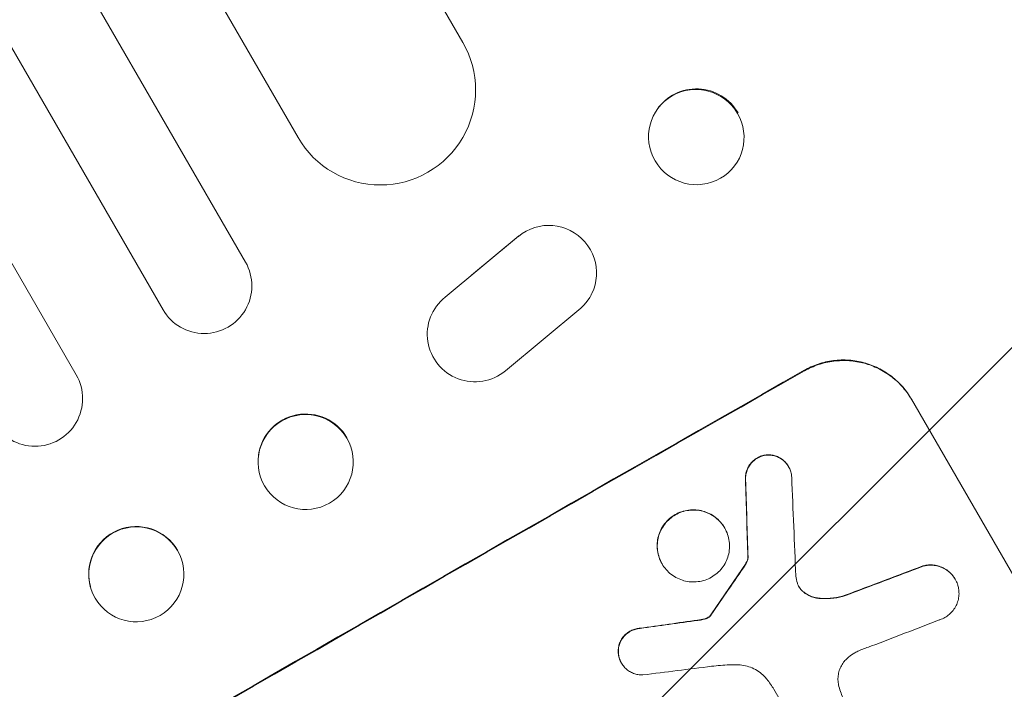
# Model space of a CAD drawing. Units: millimetres. Extents: x -3607 to 3963, y -3526 to 3563.
# Drawn here: x 2054 to 2210, y -1828 to -1723 of the extents above; entities that cross this region are included whole.
import ezdxf

# ---------------------------------------------------------------- set-up
doc = ezdxf.new("R2010")
doc.units = ezdxf.units.MM
doc.header["$LTSCALE"] = 20
doc.linetypes.add('HIDDEN', pattern=[9.525, 6.35, -3.175])
doc.layers.add('2d', color=230, linetype='Continuous')
doc.layers.add('EN-Free_Space_Hatch', color=10, linetype='HIDDEN')

msp = doc.modelspace()

# ---------------------------------------------------------------- hatches: boundary and pattern name
at = {"layer": 'EN-Free_Space_Hatch'}
h = msp.add_hatch(dxfattribs=at)
h.set_pattern_fill('ANSI31', color=256, scale=100)
h.set_pattern_definition([(45, (-2107, 1541), (-224.506, 224.506), [])])
edge = h.paths.add_edge_path()
edge.add_line((2456.26, 325.73), (3377.12, -1269.25))
edge.add_arc((2511.1, -1769.25), 1000, -60, 30, ccw=False)
edge.add_line((3011.1, -2635.28), (2650.75, -2843.33))
edge.add_arc((2150.75, -1977.3), 1000, 210, 300, ccw=False)
edge.add_line((1284.72, -2477.3), (363.86, -882.31))
edge.add_arc((1229.88, -382.31), 1000, 182.72013, 210, ccw=False)
edge.add_arc((-9, 541), 1000, 270, 283.88697, ccw=False)
edge.add_line((-9, -459), (-2107.01, -459))
edge.add_arc((-2107.01, 541), 1000, 180, 270, ccw=False)
edge.add_arc((-2107.01, 541), 1000, 90, 180, ccw=False)
edge.add_line((-2107.01, 1541), (-217.39, 1541))
edge.add_arc((223.02, 1777.72), 500, 180, 208.2576, ccw=False)
edge.add_arc((223.02, 1777.72), 500, 0, 180, ccw=False)
edge.add_arc((223.02, 1777.72), 500, -52.0974, 0, ccw=False)
edge.add_arc((-9, 541), 1000, 5.22516, 57.37216, ccw=False)
edge.add_line((986.84, 632.07), (1090.23, 691.76))
edge.add_arc((1590.23, -174.27), 1000, 30, 120, ccw=False)

# ---------------------------------------------------------------- linework, layer by layer
at = {"layer": '2d', "lineweight": 0}
for p, q in [((2124.22, -1726.35), (1426.4, -517.7)), ((2098.24, -1741.35), (1399.69, -531.42)), ((2089.96, -1761.01), (1381.7, -534.28)), ((2076.97, -1768.51), (1368.51, -541.43)), ((2063.28, -1778.8), (1353.64, -549.66)), ((2154.83, -1736.92), (2154.76, -1737.02)), ((2167.3, -1745.44), (2167.23, -1745.54)), ((2121.45, -1766.52), (2132.98, -1756.93)), ((2125.56, -1763.06), (2133.03, -1756.85)), ((2144.46, -1766.13), (2144.41, -1766.21)), ((2119.53, -1768.78), (2119.48, -1768.86)), ((2142.79, -1768.27), (2130.91, -1778.15)), ((2194.93, -1782.63), (2225.82, -1836.13)), ((2092.01, -1791.39), (2092, -1791.46)), ((2106.88, -1793.5), (2106.87, -1793.57)), ((2175.53, -1793.23), (2175.56, -1793.28)), ((2165.46, -1802.91), (2165.49, -1802.95)), ((2169.14, -1807.59), (2169.17, -1807.64)), ((2079.97, -1808.19), (2079.98, -1808.25)), ((2155.59, -1808.55), (2155.61, -1808.59)), ((2065.5, -1812.17), (2065.52, -1812.23)), ((2201.79, -1810.98), (2201.82, -1811.03)), ((2149.19, -1824.2), (2149.21, -1824.25)), ((2182.54, -1844.46), (2173.25, -1828.37))]:
    msp.add_line(p, q, dxfattribs=at)
for centre, major_axis, ratio, start_param, end_param in [((2111.23, -1733.85), (-12.99, -7.5), 0.99863, 0, 3.141593), ((2161.07, -1741.18), (-6.23, 4.26), 0.991764, -2.021268, 0), ((2083.46, -1764.76), (-6.5, -3.75), 0.99863, 0, 3.141593), ((2099.89, -1889.22), (-952.63, -550), 0.052336, -1.683074, -1.458518), ((2056.78, -1782.55), (-6.5, -3.75), 0.99863, 0, 3.141593), ((2099.45, -1792.44), (-7.43, 1.05), 0.997494, -2.478077, 0), ((2204.91, -2071.11), (78.55, -2331.53), 0.011594, -1.689795, -1.684453), ((2214.92, -2088.45), (-100.69, 2367.89), 0.011213, 1.446024, 1.452665), ((2072.74, -1810.18), (7.23, 1.99), 0.99834, 0.25487, 3.141593), ((2135.01, -1950.04), (-684.44, -1010.04), 0.042385, -1.682468, -1.674499), ((2108.07, -1903.38), (-1037.93, -398.18), 0.051055, -1.675875, -1.664042), ((2094.96, -1880.67), (-1171.27, -166.93), 0.045077, -1.633817, -1.626041), ((2112.91, -1911.76), (1033.72, 403.48), 0.051148, 1.467178, 1.477523), ((2098.25, -1886.38), (1179.39, 150.85), 0.04455, 1.509811, 1.519016)]:
    msp.add_ellipse(centre, major_axis=major_axis, ratio=ratio, start_param=start_param, end_param=end_param, dxfattribs=at)
at = {"layer": '2d', "lineweight": 0, "extrusion": (0, 0, -1)}
for centre, major_axis, ratio, start_param, end_param in [((2161, -1741.28), (-6.23, 4.26), 0.991764, -1.126375638713983, 5.156809668465603), ((2137.79, -1762.68), (-6.62, 3.53), 0.995314, 0.385255, 3.49468), ((2126.1, -1772.4), (6.62, -3.53), 0.995314, 0.385291, 3.55456), ((2099.89, -1889.22), (950.9, 549), 0.052336, -1.68328, -1.458313), ((2099.44, -1792.52), (-7.43, 1.05), 0.997494, -0.665803, 5.617382), ((2204.91, -2071.11), (-78.48, 2329.41), 0.011594, -1.457056, -1.451709), ((2072.75, -1810.24), (-7.23, -1.99), 0.99834, -0.255632, 6.027553), ((2135.01, -1950.04), (683.82, 1009.13), 0.042385, -1.467018, -1.459042), ((2108.07, -1903.38), (1036.99, 397.81), 0.051055, -1.477458, -1.465614), ((2094.96, -1880.67), (1170.21, 166.78), 0.045077, -1.515485, -1.507702)]:
    msp.add_ellipse(centre, major_axis=major_axis, ratio=ratio, start_param=start_param, end_param=end_param, dxfattribs=at)
at = {"layer": '2d', "lineweight": 0}
for points, knots in [([(2194.93, -1782.63), (2194.54, -1781.96), (2194.08, -1781.3), (2193.01, -1780.08), (2192.41, -1779.51), (2191.1, -1778.51), (2190.4, -1778.07), (2188.94, -1777.35), (2188.19, -1777.07), (2186.69, -1776.66), (2185.89, -1776.52), (2184.26, -1776.4), (2183.43, -1776.43), (2181.79, -1776.63), (2180.98, -1776.82), (2179.43, -1777.34), (2178.7, -1777.67), (2178.03, -1778.06)], [37.343903, 37.343903, 37.343903, 37.343903, 39.66987, 39.66987, 41.995836, 41.995836, 44.321802, 44.321802, 46.647768, 46.647768, 48.991067, 48.991067, 51.334365, 51.334365, 53.677663, 53.677663, 56.020961, 56.020961, 56.020961, 56.020961]), ([(2178.08, -1778.15), (2178.75, -1777.76), (2179.49, -1777.43), (2181.03, -1776.91), (2181.84, -1776.72), (2183.48, -1776.52), (2184.31, -1776.5), (2185.94, -1776.61), (2186.74, -1776.75), (2188.24, -1777.16), (2188.99, -1777.44), (2190.45, -1778.16), (2191.16, -1778.6), (2192.46, -1779.6), (2193.06, -1780.17), (2194.13, -1781.39), (2194.6, -1782.05), (2194.98, -1782.72)], [18.667045, 18.667045, 18.667045, 18.667045, 21.010404, 21.010404, 23.353764, 23.353764, 25.697124, 25.697124, 28.040484, 28.040484, 30.366448, 30.366448, 32.692412, 32.692412, 35.018376, 35.018376, 37.34434, 37.34434, 37.34434, 37.34434]), ([(2172.14, -1791.38), (2172.1, -1791.38), (2172.06, -1791.39), (2171.77, -1791.42), (2171.52, -1791.48), (2171.06, -1791.64), (2170.83, -1791.74), (2170.42, -1791.97), (2170.22, -1792.11), (2169.85, -1792.44), (2169.68, -1792.62), (2169.37, -1793.01), (2169.24, -1793.23), (2169.02, -1793.67), (2168.93, -1793.9), (2168.81, -1794.35), (2168.77, -1794.59), (2168.74, -1794.96), (2168.74, -1795.09), (2168.74, -1795.22)], [15.48357, 15.48357, 15.48357, 15.48357, 15.600872, 15.600872, 16.311186, 16.311186, 17.0215, 17.0215, 17.731687, 17.731687, 18.441874, 18.441874, 19.152061, 19.152061, 19.862249, 19.862249, 20.57038, 20.57038, 20.935952, 20.935952, 20.935952, 20.935952]), ([(2168.77, -1795.27), (2168.76, -1795.14), (2168.77, -1795.01), (2168.79, -1794.64), (2168.84, -1794.4), (2168.96, -1793.94), (2169.04, -1793.71), (2169.26, -1793.27), (2169.4, -1793.06), (2169.7, -1792.66), (2169.88, -1792.48), (2170.25, -1792.16), (2170.45, -1792.02), (2170.86, -1791.79), (2171.08, -1791.68), (2171.55, -1791.53), (2171.8, -1791.47), (2172.09, -1791.43), (2172.13, -1791.43), (2172.17, -1791.42)], [1.758822, 1.758822, 1.758822, 1.758822, 2.124397, 2.124397, 2.832529, 2.832529, 3.542721, 3.542721, 4.252914, 4.252914, 4.963106, 4.963106, 5.673298, 5.673298, 6.383617, 6.383617, 7.093937, 7.093937, 7.211241, 7.211241, 7.211241, 7.211241]), ([(2175.53, -1793.23), (2175.42, -1793.03), (2175.28, -1792.83), (2174.96, -1792.47), (2174.78, -1792.3), (2174.39, -1792), (2174.18, -1791.86), (2173.74, -1791.65), (2173.51, -1791.57), (2173.06, -1791.44), (2172.83, -1791.4), (2172.44, -1791.37), (2172.29, -1791.37), (2172.14, -1791.38)], [11.179953, 11.179953, 11.179953, 11.179953, 11.87677, 11.87677, 12.573586, 12.573586, 13.270403, 13.270403, 13.967219, 13.967219, 14.667999, 14.667999, 15.085848, 15.085848, 15.085848, 15.085848]), ([(2172.17, -1791.42), (2172.31, -1791.42), (2172.46, -1791.42), (2172.85, -1791.45), (2173.09, -1791.49), (2173.54, -1791.61), (2173.76, -1791.69), (2174.2, -1791.91), (2174.41, -1792.04), (2174.8, -1792.34), (2174.99, -1792.51), (2175.31, -1792.88), (2175.44, -1793.07), (2175.68, -1793.48), (2175.78, -1793.7), (2175.93, -1794.15), (2175.99, -1794.4), (2176.03, -1794.72), (2176.04, -1794.81), (2176.05, -1794.89)], [7.273957, 7.273957, 7.273957, 7.273957, 7.689098, 7.689098, 8.388933, 8.388933, 9.086701, 9.086701, 9.784469, 9.784469, 10.482237, 10.482237, 11.180005, 11.180005, 11.876821, 11.876821, 12.573637, 12.573637, 12.816354, 12.816354, 12.816354, 12.816354]), ([(2165.46, -1802.91), (2165.28, -1802.6), (2165.07, -1802.3), (2164.58, -1801.73), (2164.3, -1801.47), (2163.7, -1801.01), (2163.38, -1800.81), (2162.7, -1800.48), (2162.36, -1800.35), (2161.67, -1800.16), (2161.3, -1800.1), (2160.55, -1800.05), (2160.17, -1800.06), (2159.41, -1800.15), (2159.04, -1800.24), (2158.33, -1800.48), (2157.99, -1800.63), (2157.37, -1800.99), (2157.07, -1801.2), (2156.5, -1801.69), (2156.24, -1801.96), (2155.78, -1802.56), (2155.58, -1802.89), (2155.25, -1803.56), (2155.12, -1803.9), (2154.93, -1804.59), (2154.87, -1804.96), (2154.82, -1805.7), (2154.83, -1806.08), (2154.92, -1806.83), (2155.01, -1807.2), (2155.25, -1807.9), (2155.41, -1808.24), (2155.59, -1808.55)], [17.169403, 17.169403, 17.169403, 17.169403, 18.240318, 18.240318, 19.311232, 19.311232, 20.382146, 20.382146, 21.45306, 21.45306, 22.528527, 22.528527, 23.603994, 23.603994, 24.679461, 24.679461, 25.754928, 25.754928, 26.830021, 26.830021, 27.905113, 27.905113, 28.980206, 28.980206, 30.055299, 30.055299, 31.126176, 31.126176, 32.197052, 32.197052, 33.267929, 33.267929, 34.338806, 34.338806, 34.338806, 34.338806]), ([(2155.61, -1808.59), (2155.43, -1808.29), (2155.28, -1807.95), (2155.04, -1807.24), (2154.95, -1806.87), (2154.85, -1806.12), (2154.84, -1805.74), (2154.89, -1805), (2154.96, -1804.64), (2155.14, -1803.95), (2155.27, -1803.6), (2155.6, -1802.93), (2155.8, -1802.61), (2156.27, -1802.01), (2156.53, -1801.73), (2157.1, -1801.24), (2157.4, -1801.03), (2158.02, -1800.68), (2158.36, -1800.52), (2159.07, -1800.28), (2159.44, -1800.2), (2160.19, -1800.1), (2160.58, -1800.09), (2161.33, -1800.14), (2161.69, -1800.21), (2162.38, -1800.39), (2162.73, -1800.52), (2163.4, -1800.85), (2163.73, -1801.05), (2164.33, -1801.52), (2164.6, -1801.78), (2165.1, -1802.34), (2165.31, -1802.64), (2165.67, -1803.26), (2165.82, -1803.6), (2166.06, -1804.3), (2166.15, -1804.67), (2166.25, -1805.42), (2166.26, -1805.8), (2166.21, -1806.55), (2166.14, -1806.91), (2165.96, -1807.6), (2165.83, -1807.95), (2165.5, -1808.62), (2165.29, -1808.94), (2164.83, -1809.54), (2164.57, -1809.81), (2164, -1810.3), (2163.7, -1810.51), (2163.08, -1810.87), (2162.74, -1811.02), (2162.03, -1811.26), (2161.66, -1811.35), (2160.91, -1811.44), (2160.53, -1811.45), (2159.78, -1811.4), (2159.41, -1811.34), (2158.72, -1811.15), (2158.37, -1811.02), (2157.7, -1810.69), (2157.38, -1810.49), (2156.77, -1810.03), (2156.5, -1809.77), (2156.01, -1809.21), (2155.79, -1808.9), (2155.61, -1808.59)], [0, 0, 0, 0, 1.070876, 1.070876, 2.141752, 2.141752, 3.212629, 3.212629, 4.283505, 4.283505, 5.358605, 5.358605, 6.433705, 6.433705, 7.508805, 7.508805, 8.583906, 8.583906, 9.65938, 9.65938, 10.734855, 10.734855, 11.81033, 11.81033, 12.885805, 12.885805, 13.956719, 13.956719, 15.027633, 15.027633, 16.098547, 16.098547, 17.169461, 17.169461, 18.241478, 18.241478, 19.313495, 19.313495, 20.385513, 20.385513, 21.45753, 21.45753, 22.531902, 22.531902, 23.606273, 23.606273, 24.680645, 24.680645, 25.755016, 25.755016, 26.829139, 26.829139, 27.903262, 27.903262, 28.977386, 28.977386, 30.051509, 30.051509, 31.123362, 31.123362, 32.195215, 32.195215, 33.267069, 33.267069, 34.338922, 34.338922, 34.338922, 34.338922]), ([(2169.14, -1807.59), (2169.13, -1807.71), (2169.11, -1807.82), (2169.04, -1808.07), (2168.99, -1808.21), (2168.87, -1808.45), (2168.81, -1808.55), (2168.74, -1808.65)], [8.345314, 8.345314, 8.345314, 8.345314, 8.68398, 8.68398, 9.119384, 9.119384, 9.459557, 9.459557, 9.459557, 9.459557]), ([(2168.76, -1808.7), (2168.83, -1808.6), (2168.89, -1808.5), (2169.01, -1808.26), (2169.07, -1808.11), (2169.13, -1807.87), (2169.16, -1807.75), (2169.17, -1807.64)], [4.44107, 4.44107, 4.44107, 4.44107, 4.781246, 4.781246, 5.216653, 5.216653, 5.555317, 5.555317, 5.555317, 5.555317]), ([(2201.79, -1810.98), (2201.65, -1810.74), (2201.48, -1810.5), (2201.1, -1810.06), (2200.88, -1809.86), (2200.41, -1809.5), (2200.16, -1809.34), (2199.63, -1809.08), (2199.36, -1808.98), (2198.82, -1808.83), (2198.53, -1808.78), (2197.95, -1808.74), (2197.65, -1808.75), (2197.14, -1808.82), (2196.92, -1808.86), (2196.72, -1808.92)], [13.430627, 13.430627, 13.430627, 13.430627, 14.268568, 14.268568, 15.106509, 15.106509, 15.94445, 15.94445, 16.782391, 16.782391, 17.623444, 17.623444, 18.464497, 18.464497, 19.084146, 19.084146, 19.084146, 19.084146]), ([(2196.74, -1808.96), (2196.95, -1808.9), (2197.17, -1808.86), (2197.68, -1808.8), (2197.98, -1808.79), (2198.56, -1808.83), (2198.85, -1808.88), (2199.39, -1809.03), (2199.66, -1809.13), (2200.18, -1809.38), (2200.44, -1809.54), (2200.91, -1809.9), (2201.13, -1810.11), (2201.51, -1810.55), (2201.68, -1810.78), (2201.96, -1811.27), (2202.08, -1811.53), (2202.19, -1811.87), (2202.21, -1811.93), (2202.23, -1811.99)], [7.77716, 7.77716, 7.77716, 7.77716, 8.396813, 8.396813, 9.237874, 9.237874, 10.078935, 10.078935, 10.916879, 10.916879, 11.754822, 11.754822, 12.592765, 12.592765, 13.430708, 13.430708, 14.267212, 14.267212, 14.451197, 14.451197, 14.451197, 14.451197]), ([(2176.94, -1811.64), (2176.95, -1811.66), (2176.96, -1811.69), (2177.03, -1811.89), (2177.11, -1812.06), (2177.2, -1812.22), (2177.29, -1812.38), (2177.4, -1812.53), (2177.62, -1812.78), (2177.72, -1812.88), (2177.83, -1812.97)], [-0.619024, -0.619024, -0.619024, -0.619024, -0.544258, -0.544258, 0, 0, 0, 0.543578, 0.543578, 0.947363, 0.947363, 0.947363, 0.947363]), ([(2177.8, -1812.93), (2177.69, -1812.84), (2177.59, -1812.74), (2177.38, -1812.49), (2177.27, -1812.35), (2177.19, -1812.2)], [-0.9473628, -0.9473628, -0.9473628, -0.9473628, -0.5435783, -0.5435783, -0.0262833, -0.0262833, -0.0262833, -0.0262833]), ([(2202.23, -1811.99), (2202.29, -1812.21), (2202.34, -1812.44), (2202.41, -1812.96), (2202.42, -1813.25), (2202.38, -1813.83), (2202.33, -1814.11), (2202.18, -1814.65), (2202.08, -1814.92), (2201.82, -1815.44), (2201.66, -1815.69), (2201.3, -1816.16), (2201.1, -1816.37), (2200.66, -1816.75), (2200.42, -1816.92), (2199.94, -1817.19), (2199.68, -1817.31), (2199.37, -1817.41), (2199.33, -1817.43), (2199.3, -1817.44)], [14.412553, 14.412553, 14.412553, 14.412553, 15.0661, 15.0661, 15.901797, 15.901797, 16.737494, 16.737494, 17.576301, 17.576301, 18.415107, 18.415107, 19.253914, 19.253914, 20.092721, 20.092721, 20.931329, 20.931329, 21.032182, 21.032182, 21.032182, 21.032182]), ([(2180.3, -1813.99), (2180.04, -1813.96), (2179.79, -1813.91), (2179.27, -1813.77), (2179, -1813.67), (2178.47, -1813.41), (2178.22, -1813.26), (2177.92, -1813.03), (2177.86, -1812.98), (2177.8, -1812.93)], [22.941286, 22.941286, 22.941286, 22.941286, 23.695644, 23.695644, 24.539216, 24.539216, 25.382787, 25.382787, 25.599715, 25.599715, 25.599715, 25.599715]), ([(2177.83, -1812.97), (2177.89, -1813.02), (2177.95, -1813.07), (2178.24, -1813.3), (2178.5, -1813.46), (2179.03, -1813.72), (2179.3, -1813.82), (2179.82, -1813.96), (2180.07, -1814.01), (2180.33, -1814.03)], [1.470331, 1.470331, 1.470331, 1.470331, 1.689281, 1.689281, 2.533922, 2.533922, 3.378562, 3.378562, 4.128813, 4.128813, 4.128813, 4.128813]), ([(2184.47, -1813.54), (2183.88, -1813.73), (2183.26, -1813.87), (2181.93, -1814.04), (2181.23, -1814.05), (2180.46, -1814), (2180.38, -1813.99), (2180.3, -1813.99)], [49.856699, 49.856699, 49.856699, 49.856699, 51.643457, 51.643457, 53.63432, 53.63432, 53.854642, 53.854642, 53.854642, 53.854642]), ([(2180.33, -1814.03), (2180.41, -1814.04), (2180.49, -1814.05), (2181.26, -1814.1), (2181.97, -1814.08), (2183.29, -1813.91), (2183.9, -1813.78), (2184.5, -1813.59)], [9.690187, 9.690187, 9.690187, 9.690187, 9.917708, 9.917708, 11.906064, 11.906064, 13.687926, 13.687926, 13.687926, 13.687926]), ([(2162.66, -1817.15), (2162.59, -1817.18), (2162.52, -1817.2), (2162.32, -1817.27), (2162.18, -1817.31), (2162.04, -1817.33)], [12.4301936, 12.4301936, 12.4301936, 12.4301936, 12.6375874, 12.6375874, 13.0470664, 13.0470664, 13.0470664, 13.0470664]), ([(2163.15, -1816.8), (2163.05, -1816.91), (2162.93, -1817), (2162.76, -1817.1), (2162.71, -1817.13), (2162.66, -1817.15)], [6.2176712, 6.2176712, 6.2176712, 6.2176712, 6.6476546, 6.6476546, 6.8115062, 6.8115062, 6.8115062, 6.8115062]), ([(2162.68, -1817.19), (2162.74, -1817.17), (2162.79, -1817.15), (2162.96, -1817.05), (2163.08, -1816.96), (2163.18, -1816.85)], [2.051969, 2.051969, 2.051969, 2.051969, 2.2158216, 2.2158216, 2.6458075, 2.6458075, 2.6458075, 2.6458075]), ([(2163.28, -1816.63), (2163.26, -1816.67), (2163.23, -1816.7), (2163.19, -1816.76), (2163.17, -1816.78), (2163.15, -1816.8)], [3.8423361, 3.8423361, 3.8423361, 3.8423361, 3.9626511, 3.9626511, 4.0436493, 4.0436493, 4.0436493, 4.0436493]), ([(2163.18, -1816.85), (2163.2, -1816.82), (2163.22, -1816.8), (2163.26, -1816.75), (2163.28, -1816.71), (2163.31, -1816.68)], [1.7207269, 1.7207269, 1.7207269, 1.7207269, 1.8020372, 1.8020372, 1.9220516, 1.9220516, 1.9220516, 1.9220516]), ([(2162.04, -1817.33), (2161.96, -1817.35), (2161.88, -1817.36), (2161.6, -1817.41), (2161.41, -1817.44), (2161.21, -1817.46)], [25.5116165, 25.5116165, 25.5116165, 25.5116165, 25.7461134, 25.7461134, 26.3046113, 26.3046113, 26.3046113, 26.3046113]), ([(2162.06, -1817.38), (2162.21, -1817.35), (2162.35, -1817.32), (2162.55, -1817.25), (2162.62, -1817.22), (2162.68, -1817.19)], [3.1277042, 3.1277042, 3.1277042, 3.1277042, 3.5375766, 3.5375766, 3.7445401, 3.7445401, 3.7445401, 3.7445401]), ([(2152.12, -1818.74), (2152.03, -1818.74), (2151.95, -1818.75), (2151.63, -1818.79), (2151.39, -1818.85), (2150.94, -1819), (2150.72, -1819.1), (2150.32, -1819.33), (2150.13, -1819.46), (2149.77, -1819.78), (2149.6, -1819.95), (2149.3, -1820.34), (2149.17, -1820.54), (2148.96, -1820.97), (2148.88, -1821.19), (2148.76, -1821.64), (2148.72, -1821.87), (2148.69, -1822.26), (2148.69, -1822.41), (2148.7, -1822.56)], [14.884916, 14.884916, 14.884916, 14.884916, 15.118623, 15.118623, 15.80643, 15.80643, 16.494237, 16.494237, 17.18196, 17.18196, 17.869682, 17.869682, 18.557404, 18.557404, 19.245127, 19.245127, 19.93183, 19.93183, 20.364263, 20.364263, 20.364263, 20.364263]), ([(2148.72, -1822.61), (2148.72, -1822.46), (2148.72, -1822.3), (2148.74, -1821.92), (2148.78, -1821.68), (2148.9, -1821.24), (2148.99, -1821.02), (2149.2, -1820.59), (2149.33, -1820.38), (2149.62, -1820), (2149.79, -1819.82), (2150.15, -1819.51), (2150.35, -1819.37), (2150.75, -1819.14), (2150.96, -1819.05), (2151.42, -1818.89), (2151.66, -1818.84), (2151.98, -1818.79), (2152.06, -1818.79), (2152.14, -1818.78)], [1.627614, 1.627614, 1.627614, 1.627614, 2.05878, 2.05878, 2.74504, 2.74504, 3.433209, 3.433209, 4.121378, 4.121378, 4.809547, 4.809547, 5.497716, 5.497716, 6.186013, 6.186013, 6.87431, 6.87431, 7.107115, 7.107115, 7.107115, 7.107115]), ([(2188.64, -1821.54), (2188.54, -1821.57), (2188.44, -1821.6), (2187.75, -1821.83), (2187.17, -1822.05), (2186.61, -1822.3)], [94.888576, 94.888576, 94.888576, 94.888576, 95.188046, 95.188046, 96.974788, 96.974788, 96.974788, 96.974788]), ([(2148.7, -1822.56), (2148.7, -1822.65), (2148.71, -1822.74), (2148.76, -1823.08), (2148.81, -1823.32), (2148.97, -1823.78), (2149.07, -1824), (2149.19, -1824.2)], [-1.656042, -1.656042, -1.656042, -1.656042, -1.396493, -1.396493, -0.698247, -0.698247, 0, 0, 0, 0]), ([(2152.58, -1826.1), (2152.45, -1826.11), (2152.31, -1826.1), (2151.93, -1826.08), (2151.69, -1826.04), (2151.24, -1825.91), (2151.01, -1825.83), (2150.57, -1825.62), (2150.36, -1825.48), (2149.97, -1825.18), (2149.79, -1825.01), (2149.47, -1824.65), (2149.33, -1824.45), (2149.21, -1824.25), (2149.1, -1824.05), (2149, -1823.83), (2148.84, -1823.37), (2148.78, -1823.12), (2148.74, -1822.79), (2148.73, -1822.7), (2148.72, -1822.61)], [-3.885313, -3.885313, -3.885313, -3.885313, -3.493176, -3.493176, -2.792986, -2.792986, -2.094739, -2.094739, -1.396493, -1.396493, -0.698246, -0.698246, 0, 0, 0, 0.698699, 0.698699, 1.397397, 1.397397, 1.656109, 1.656109, 1.656109, 1.656109]), ([(2186.61, -1822.3), (2186.4, -1822.39), (2186.19, -1822.49), (2185.65, -1822.8), (2185.31, -1823.04), (2184.8, -1823.48), (2184.61, -1823.66), (2184.44, -1823.85)], [28.002004, 28.002004, 28.002004, 28.002004, 28.685211, 28.685211, 29.88332, 29.88332, 30.621301, 30.621301, 30.621301, 30.621301]), ([(2167.61, -1824.52), (2167.15, -1824.51), (2166.69, -1824.51), (2165.29, -1824.55), (2164.36, -1824.62), (2163.43, -1824.74)], [115.280464, 115.280464, 115.280464, 115.280464, 116.585597, 116.585597, 119.236515, 119.236515, 119.236515, 119.236515]), ([(2172.13, -1826.79), (2172.06, -1826.7), (2171.99, -1826.61), (2171.66, -1826.24), (2171.38, -1825.97), (2170.76, -1825.5), (2170.42, -1825.29), (2169.73, -1824.95), (2169.37, -1824.82), (2168.66, -1824.63), (2168.29, -1824.56), (2167.8, -1824.53), (2167.71, -1824.52), (2167.61, -1824.52)], [18.424788, 18.424788, 18.424788, 18.424788, 18.745098, 18.745098, 19.846853, 19.846853, 20.948608, 20.948608, 22.050364, 22.050364, 23.154229, 23.154229, 23.438138, 23.438138, 23.438138, 23.438138]), ([(2184.44, -1823.85), (2184.37, -1823.93), (2184.3, -1824.02), (2184.05, -1824.33), (2183.9, -1824.58), (2183.65, -1825.09), (2183.55, -1825.35), (2183.41, -1825.88), (2183.36, -1826.15), (2183.32, -1826.72), (2183.33, -1827.01), (2183.38, -1827.42), (2183.4, -1827.55), (2183.43, -1827.68)], [20.942401, 20.942401, 20.942401, 20.942401, 21.25528, 21.25528, 22.073747, 22.073747, 22.892214, 22.892214, 23.708427, 23.708427, 24.52464, 24.52464, 24.894384, 24.894384, 24.894384, 24.894384]), ([(2173.25, -1828.37), (2173.07, -1828.1), (2172.88, -1827.82), (2172.51, -1827.29), (2172.32, -1827.04), (2172.13, -1826.79)], [71.121511, 71.121511, 71.121511, 71.121511, 72.103972, 72.103972, 73.018308, 73.018308, 73.018308, 73.018308]), ([(2183.43, -1827.68), (2183.51, -1828.03), (2183.61, -1828.38), (2183.95, -1829.38), (2184.24, -1830), (2184.57, -1830.57), (2184.7, -1830.8), (2184.84, -1831.03), (2185, -1831.25)], [-3.017498, -3.017498, -3.017498, -3.017498, -1.986848, -1.986848, 0, 0, 0, 0.791597, 0.791597, 0.791597, 0.791597])]:
    msp.add_open_spline(points, degree=3, knots=knots, dxfattribs=at)
for points in [[(2176.69, -1810.51), (2176.74, -1810.89), (2176.83, -1811.27), (2176.94, -1811.64)], [(2161.24, -1817.51), (2161.52, -1817.47), (2161.79, -1817.43), (2162.06, -1817.38)]]:
    msp.add_open_spline(points, degree=3, dxfattribs=at)

doc.saveas('drawing.dxf')
